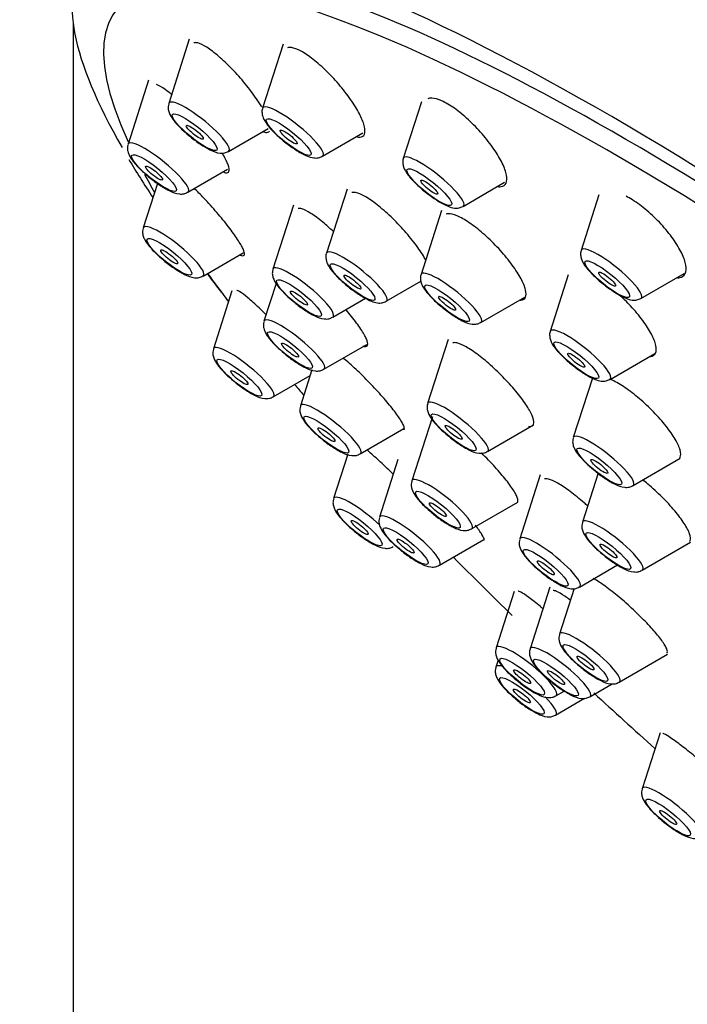
# Model space of a CAD drawing. Units: millimetres. Extents: x 0 to 929, y 0 to 2232.
# Drawn here: x 247 to 266, y 728 to 755 of the extents above; entities that cross this region are included whole.
import ezdxf
from ezdxf import colors
from ezdxf.entities.mleader import LeaderData, LeaderLine
from ezdxf.math import Vec2, Vec3

# ---------------------------------------------------------------- set-up
doc = ezdxf.new("R2010")
doc.units = ezdxf.units.MM
doc.layers.add('DV7_Défaut', color=7, linetype='Continuous')
doc.layers.add('Défaut', color=7, linetype='Continuous')

# ---------------------------------------------------------------- blocks, each defined once
blk = doc.blocks.new('_DOT')
at = {"color": 0}
blk.add_line((0, 0), (-1, 0), dxfattribs=at)
at = {"color": 0, "const_width": 0.333}
blk.add_lwpolyline([(-0.1665, 0, 1), (0.1665, 0, 1)], format="xyb", close=True, dxfattribs=at)
blk = doc.blocks.new('SE6')
at = {"layer": 'DV7_Défaut', "color": 7, "linetype": 'Continuous'}
for p, q in [((248.599, 754.966), (248.599, 624.795)), ((251.834, 754.533), (251.261, 752.743)), ((254.451, 754.399), (253.879, 752.61)), ((250.698, 753.393), (250.126, 751.604)), ((258.304, 752.785), (257.8, 751.211)), ((252.928, 751.403), (254.036, 752.047)), ((255.546, 751.269), (256.671, 751.923)), ((251.793, 750.264), (252.9, 750.907)), ((250.948, 750.513), (250.55, 749.269)), ((259.467, 749.871), (260.624, 750.543)), ((256.231, 750.353), (255.659, 748.564)), ((263.255, 750.197), (262.758, 748.644)), ((254.738, 749.907), (254.166, 748.118)), ((258.868, 749.761), (258.296, 747.972)), ((252.217, 747.929), (253.339, 748.58)), ((264.425, 747.304), (265.626, 748.002)), ((254.256, 747.724), (253.917, 746.666)), ((257.326, 747.224), (258.291, 747.784)), ((262.4, 747.958), (261.896, 746.383)), ((253.023, 747.515), (252.505, 745.897)), ((255.833, 746.778), (256.744, 747.308)), ((259.963, 746.632), (261.184, 747.341)), ((259.052, 746.161), (258.479, 744.372)), ((255.584, 745.326), (256.782, 746.022)), ((263.563, 745.043), (264.814, 745.77)), ((255.253, 745.312), (254.931, 744.306)), ((254.172, 744.557), (255.203, 745.155)), ((263.07, 745.083), (262.538, 743.421)), ((258.61, 744.004), (258.038, 742.215)), ((256.598, 742.966), (257.812, 743.671)), ((260.146, 743.032), (261.427, 743.776)), ((256.254, 742.956), (255.858, 741.718)), ((257.652, 742.806), (257.138, 741.198)), ((264.205, 742.081), (265.517, 742.843)), ((261.617, 742.381), (261.045, 740.592)), ((263.229, 742.427), (262.792, 741.061)), ((259.705, 740.875), (260.99, 741.621)), ((258.805, 739.858), (260.044, 740.578)), ((264.459, 739.72), (265.806, 740.503)), ((262.712, 739.252), (263.771, 739.868)), ((261.881, 739.246), (261.332, 737.529)), ((262.56, 739.21), (262.152, 737.936)), ((260.891, 739.131), (260.387, 737.556)), ((263.819, 736.596), (265.169, 737.379)), ((260.442, 737.215), (260.379, 737.018)), ((262.999, 736.189), (263.624, 736.551)), ((262.054, 736.216), (262.287, 736.351)), ((262.046, 735.677), (262.854, 736.147)), ((264.956, 735.183), (264.458, 733.626))]:
    blk.add_line(p, q, dxfattribs=at)
for centre, major_axis, start_param, end_param in [((286.468, 749.091), (-26.5, 21.302), 3.141593, 6.283185), ((275.445, 735.379), (-26.5, 21.302), 2.63507, 6.283185), ((275.445, 735.379), (-25.448, 20.456), 3.041296, 6.283185), ((275.139, 734.998), (25.331, -20.362), 0, 3.541163), ((275.445, 735.379), (-26.5, 21.302), 0, 0.491803), ((252.106, 752.088), (-0.836, 0.672), 0, 0.081167), ((252.106, 752.088), (-0.836, 0.672), 3.060426, 6.283185), ((254.724, 751.954), (-0.836, 0.672), 3.060426, 6.283185), ((254.724, 751.954), (-0.836, 0.672), 0, 0.081167), ((250.971, 750.948), (-0.836, 0.672), 0, 0.081167), ((250.971, 750.948), (-0.836, 0.672), 3.060426, 6.283185), ((258.645, 750.556), (-0.836, 0.672), 3.060426, 6.283185), ((275.445, 735.379), (-26.5, 21.302), 0.513537, 0.580793), ((258.645, 750.556), (-0.836, 0.672), 0, 0.081167), ((275.139, 734.998), (25.331, -20.362), 3.608417, 3.64419), ((251.395, 748.613), (-0.836, 0.672), 0, 0.081167), ((251.395, 748.613), (-0.836, 0.672), 3.060426, 6.283185), ((256.504, 747.908), (-0.836, 0.672), 0, 0.081167), ((256.504, 747.908), (-0.836, 0.672), 3.060426, 6.283185), ((263.603, 747.988), (-0.836, 0.672), 0, 0.081167), ((263.603, 747.988), (-0.836, 0.672), 3.060426, 6.283185), ((275.445, 735.379), (-26.5, 21.302), 0.703856, 0.731953), ((275.139, 734.998), (25.331, -20.362), 3.789503, 3.836406), ((255.011, 747.463), (-0.836, 0.672), 0, 0.081167), ((255.011, 747.463), (-0.836, 0.672), 3.060426, 6.283185), ((259.141, 747.316), (-0.836, 0.672), 0, 0.081167), ((259.141, 747.316), (-0.836, 0.672), 3.060426, 6.283185), ((254.762, 746.01), (-0.836, 0.672), 0, 0.081167), ((254.762, 746.01), (-0.836, 0.672), 3.060426, 6.283185), ((262.741, 745.727), (-0.836, 0.672), 0, 0.081167), ((262.741, 745.727), (-0.836, 0.672), 3.060426, 6.283185), ((253.35, 745.241), (-0.836, 0.672), 0, 0.081167), ((253.35, 745.241), (-0.836, 0.672), 3.060426, 6.283185), ((275.139, 734.998), (25.331, -20.362), 3.965397, 3.981511), ((259.324, 743.716), (-0.836, 0.672), 3.060426, 6.283185), ((255.776, 743.65), (-0.836, 0.672), 0, 0.081167), ((255.776, 743.65), (-0.836, 0.672), 3.060426, 6.283185), ((259.324, 743.716), (-0.836, 0.672), 0, 0.081167), ((263.383, 742.765), (-0.836, 0.672), 0, 0.081167), ((263.383, 742.765), (-0.836, 0.672), 3.060426, 6.283185), ((258.883, 741.559), (-0.836, 0.672), 0, 0.081167), ((258.883, 741.559), (-0.836, 0.672), 3.060426, 6.283185), ((256.703, 741.063), (-0.836, 0.672), 0, 0.081167), ((256.703, 741.063), (-0.836, 0.672), 4.326313, 6.283185), ((257.983, 740.543), (-0.836, 0.672), 0, 0.081167), ((257.983, 740.543), (-0.836, 0.672), 3.060426, 6.283185), ((263.637, 740.405), (-0.836, 0.672), 3.060426, 6.283185), ((263.637, 740.405), (-0.836, 0.672), 0, 0.081167), ((261.89, 739.937), (-0.836, 0.672), 0, 0.081167), ((261.89, 739.937), (-0.836, 0.672), 3.060426, 6.283185), ((275.139, 734.998), (25.331, -20.362), 4.211254, 4.29039), ((262.997, 737.28), (-0.836, 0.672), 0, 0.081167), ((262.997, 737.28), (-0.836, 0.672), 3.060426, 6.283185), ((261.232, 736.9), (-0.836, 0.672), 0, 0.081167), ((261.232, 736.9), (-0.836, 0.672), 3.060426, 6.283185), ((262.177, 736.873), (-0.836, 0.672), 3.060426, 6.283185), ((262.177, 736.873), (-0.836, 0.672), 0, 0.081167), ((261.224, 736.362), (-0.836, 0.672), 0, 0.081167), ((261.224, 736.362), (-0.836, 0.672), 5.756585, 6.283185), ((261.224, 736.362), (-0.836, 0.672), 3.060426, 4.208796), ((275.139, 734.998), (25.331, -20.362), 4.393561, 4.467208), ((265.303, 732.97), (-0.836, 0.672), 3.060426, 6.283185), ((265.303, 732.97), (-0.836, 0.672), 0, 0.081167)]:
    blk.add_ellipse(centre, major_axis=major_axis, ratio=0.211325, start_param=start_param, end_param=end_param, dxfattribs=at)
for centre, major_axis in [((251.987, 751.939), (-0.617, 0.496)), ((251.987, 751.939), (0.234, -0.188)), ((254.605, 751.806), (-0.617, 0.496)), ((254.605, 751.806), (0.234, -0.188)), ((250.852, 750.8), (-0.617, 0.496)), ((250.852, 750.8), (0.234, -0.188)), ((258.526, 750.407), (-0.617, 0.496)), ((258.526, 750.407), (0.234, -0.188)), ((251.276, 748.465), (-0.617, 0.496)), ((251.276, 748.465), (0.234, -0.188)), ((256.385, 747.76), (-0.617, 0.496)), ((263.484, 747.84), (-0.617, 0.496)), ((263.484, 747.84), (0.234, -0.188)), ((254.891, 747.314), (-0.617, 0.496)), ((256.385, 747.76), (-0.234, 0.188)), ((259.022, 747.168), (-0.617, 0.496)), ((254.891, 747.314), (-0.234, 0.188)), ((259.022, 747.168), (-0.234, 0.188)), ((254.643, 745.862), (-0.617, 0.496)), ((254.643, 745.862), (-0.234, 0.188)), ((262.622, 745.579), (-0.617, 0.496)), ((262.622, 745.579), (-0.234, 0.188)), ((253.231, 745.093), (-0.617, 0.496)), ((253.231, 745.093), (0.234, -0.188)), ((255.657, 743.502), (-0.617, 0.496)), ((259.205, 743.568), (-0.617, 0.496)), ((255.657, 743.502), (-0.234, 0.188)), ((259.205, 743.568), (-0.234, 0.188)), ((263.264, 742.617), (-0.617, 0.496)), ((263.264, 742.617), (-0.234, 0.188)), ((258.764, 741.411), (-0.617, 0.496)), ((256.583, 740.914), (-0.617, 0.496)), ((258.764, 741.411), (-0.234, 0.188)), ((256.583, 740.914), (0.234, -0.188)), ((257.864, 740.394), (-0.617, 0.496)), ((257.864, 740.394), (-0.234, 0.188)), ((263.518, 740.257), (-0.617, 0.496)), ((261.771, 739.788), (-0.617, 0.496)), ((263.518, 740.257), (-0.234, 0.188)), ((261.771, 739.788), (-0.234, 0.188)), ((262.878, 737.132), (-0.617, 0.496)), ((261.113, 736.752), (-0.617, 0.496)), ((262.058, 736.725), (-0.617, 0.496)), ((262.878, 737.132), (-0.234, 0.188)), ((261.105, 736.213), (-0.617, 0.496)), ((261.113, 736.752), (-0.234, 0.188)), ((262.058, 736.725), (-0.234, 0.188)), ((261.105, 736.213), (0.234, -0.188)), ((265.183, 732.822), (-0.617, 0.496)), ((265.183, 732.822), (-0.234, 0.188))]:
    blk.add_ellipse(centre, major_axis=major_axis, ratio=0.211325, dxfattribs=at)
for points, knots in [([(253.853, 752.651), (253.811, 752.722), (253.763, 752.796), (253.711, 752.871), (253.617, 753.007), (253.508, 753.151), (253.393, 753.292), (253.277, 753.433), (253.151, 753.575), (253.025, 753.704), (252.9, 753.834), (252.772, 753.955), (252.653, 754.058), (252.534, 754.16), (252.42, 754.246), (252.321, 754.309), (252.223, 754.371), (252.136, 754.413), (252.068, 754.43), (252.027, 754.441), (251.992, 754.442), (251.964, 754.435)], [0, 0, 0, 0, 0.089584, 0.089584, 0.089584, 0.251959, 0.251959, 0.251959, 0.4159552, 0.4159552, 0.4159552, 0.5800479, 0.5800479, 0.5800479, 0.7426255, 0.7426255, 0.7426255, 0.9027617, 0.9027617, 0.9027617, 1, 1, 1, 1]), ([(256.515, 751.809), (256.543, 751.804), (256.569, 751.802), (256.592, 751.804), (256.652, 751.809), (256.694, 751.837), (256.715, 751.886), (256.737, 751.935), (256.737, 752.006), (256.718, 752.094), (256.698, 752.184), (256.657, 752.292), (256.598, 752.411), (256.538, 752.531), (256.459, 752.665), (256.366, 752.803), (256.272, 752.941), (256.161, 753.087), (256.044, 753.228), (255.926, 753.368), (255.798, 753.508), (255.67, 753.634), (255.542, 753.76), (255.412, 753.876), (255.289, 753.973), (255.168, 754.068), (255.051, 754.147), (254.949, 754.202), (254.847, 754.257), (254.757, 754.291), (254.686, 754.301), (254.643, 754.307), (254.606, 754.304), (254.576, 754.293)], [0, 0, 0, 0, 0.037593, 0.037593, 0.037593, 0.135568, 0.135568, 0.135568, 0.233981, 0.233981, 0.233981, 0.333625, 0.333625, 0.333625, 0.434784, 0.434784, 0.434784, 0.537101, 0.537101, 0.537101, 0.639691, 0.639691, 0.639691, 0.741517, 0.741517, 0.741517, 0.841881, 0.841881, 0.841881, 0.940761, 0.940761, 0.940761, 1, 1, 1, 1]), ([(251.331, 752.999), (251.272, 753.048), (251.217, 753.091), (251.165, 753.129), (251.069, 753.198), (250.986, 753.246), (250.922, 753.27)], [0, 0, 0, 0, 0.350844, 0.350844, 0.350844, 1, 1, 1, 1]), ([(251.262, 752.731), (251.254, 752.703), (251.238, 752.642), (251.253, 752.535), (251.302, 752.408), (251.408, 752.252), (251.594, 752.047), (251.748, 751.915), (251.824, 751.851)], [0, 0, 0, 0, 0.070083, 0.171246, 0.294664, 0.514527, 0.793694, 1, 1, 1, 1]), ([(260.45, 750.42), (260.478, 750.418), (260.504, 750.419), (260.527, 750.422), (260.592, 750.433), (260.638, 750.467), (260.663, 750.521), (260.689, 750.576), (260.693, 750.652), (260.676, 750.745), (260.659, 750.838), (260.619, 750.951), (260.56, 751.073), (260.501, 751.196), (260.42, 751.333), (260.325, 751.471), (260.23, 751.611), (260.117, 751.755), (259.996, 751.894), (259.876, 752.032), (259.745, 752.167), (259.613, 752.288), (259.483, 752.408), (259.349, 752.517), (259.223, 752.607), (259.099, 752.695), (258.979, 752.766), (258.873, 752.814), (258.767, 752.862), (258.673, 752.889), (258.598, 752.892), (258.552, 752.894), (258.513, 752.888), (258.48, 752.874)], [0, 0, 0, 0, 0.035429, 0.035429, 0.035429, 0.133958, 0.133958, 0.133958, 0.233591, 0.233591, 0.233591, 0.334737, 0.334737, 0.334737, 0.437169, 0.437169, 0.437169, 0.540087, 0.540087, 0.540087, 0.642443, 0.642443, 0.642443, 0.743429, 0.743429, 0.743429, 0.842871, 0.842871, 0.842871, 0.941288, 0.941288, 0.941288, 1, 1, 1, 1]), ([(253.88, 752.605), (253.878, 752.601), (253.858, 752.564), (253.86, 752.476), (253.881, 752.363), (253.954, 752.215), (254.097, 752.032), (254.345, 751.79), (254.638, 751.552), (254.815, 751.44), (254.918, 751.376)], [0, 0, 0, 0, 0.006985, 0.075864, 0.14746, 0.244565, 0.447195, 0.625342, 0.810222, 1, 1, 1, 1]), ([(251.824, 751.851), (251.84, 751.836), (251.935, 751.752), (252.154, 751.595), (252.435, 751.43), (252.625, 751.355), (252.814, 751.351), (252.887, 751.387), (252.923, 751.405)], [0, 0, 0, 0, 0.040609, 0.277165, 0.51797, 0.800801, 0.915147, 1, 1, 1, 1]), ([(253.904, 751.948), (253.928, 751.941), (253.951, 751.937), (253.97, 751.936), (254.013, 751.934), (254.046, 751.947), (254.066, 751.972)], [0, 0, 0, 0, 0.315436, 0.315436, 0.315436, 1, 1, 1, 1]), ([(250.127, 751.592), (250.119, 751.563), (250.102, 751.503), (250.118, 751.396), (250.167, 751.269), (250.273, 751.112), (250.459, 750.907), (250.612, 750.776), (250.688, 750.711)], [0, 0, 0, 0, 0.070083, 0.171246, 0.294664, 0.514527, 0.793694, 1, 1, 1, 1]), ([(252.793, 750.824), (252.811, 750.818), (252.828, 750.813), (252.843, 750.81), (252.895, 750.801), (252.928, 750.815), (252.941, 750.852), (252.953, 750.889), (252.945, 750.948), (252.918, 751.026), (252.891, 751.103), (252.843, 751.201), (252.779, 751.31), (252.771, 751.325), (252.762, 751.34), (252.752, 751.355)], [0, 0, 0, 0, 0.08539, 0.08539, 0.08539, 0.379389, 0.379389, 0.379389, 0.67022, 0.67022, 0.67022, 0.960603, 0.960603, 0.960603, 1, 1, 1, 1]), ([(254.918, 751.376), (254.996, 751.333), (255.122, 751.268), (255.277, 751.222), (255.425, 751.216), (255.501, 751.251), (255.539, 751.269)], [0, 0, 0, 0, 0.348246, 0.646455, 0.848576, 1, 1, 1, 1]), ([(257.801, 751.207), (257.799, 751.203), (257.78, 751.166), (257.782, 751.078), (257.803, 750.964), (257.875, 750.817), (258.018, 750.634), (258.266, 750.392), (258.56, 750.154), (258.737, 750.042), (258.84, 749.978)], [0, 0, 0, 0, 0.006985, 0.075864, 0.14746, 0.244565, 0.447195, 0.625342, 0.810222, 1, 1, 1, 1]), ([(250.688, 750.711), (250.704, 750.697), (250.799, 750.613), (251.018, 750.456), (251.3, 750.291), (251.49, 750.216), (251.678, 750.212), (251.751, 750.247), (251.788, 750.265)], [0, 0, 0, 0, 0.040609, 0.277165, 0.51797, 0.800801, 0.915147, 1, 1, 1, 1]), ([(253.255, 748.515), (253.267, 748.51), (253.278, 748.506), (253.288, 748.502), (253.336, 748.487), (253.365, 748.495), (253.373, 748.526), (253.38, 748.557), (253.367, 748.61), (253.334, 748.683), (253.301, 748.754), (253.248, 748.846), (253.18, 748.951), (253.111, 749.056), (253.025, 749.176), (252.928, 749.302), (252.83, 749.429), (252.719, 749.565), (252.603, 749.699), (252.486, 749.836), (252.362, 749.974), (252.239, 750.102), (252.149, 750.198), (252.057, 750.291), (251.97, 750.376)], [0, 0, 0, 0, 0.030089, 0.030089, 0.030089, 0.175459, 0.175459, 0.175459, 0.318667, 0.318667, 0.318667, 0.460583, 0.460583, 0.460583, 0.602602, 0.602602, 0.602602, 0.746041, 0.746041, 0.746041, 0.891626, 0.891626, 0.891626, 1, 1, 1, 1]), ([(258.429, 748.369), (258.423, 748.38), (258.417, 748.392), (258.411, 748.403), (258.347, 748.517), (258.263, 748.645), (258.167, 748.777), (258.07, 748.91), (257.956, 749.049), (257.837, 749.185), (257.717, 749.321), (257.587, 749.456), (257.458, 749.58), (257.329, 749.703), (257.197, 749.817), (257.074, 749.914), (256.952, 750.01), (256.835, 750.09), (256.733, 750.148), (256.632, 750.205), (256.542, 750.243), (256.472, 750.256), (256.429, 750.265), (256.392, 750.265), (256.363, 750.256)], [0, 0, 0, 0, 0.014627, 0.014627, 0.014627, 0.163127, 0.163127, 0.163127, 0.312968, 0.312968, 0.312968, 0.463472, 0.463472, 0.463472, 0.613651, 0.613651, 0.613651, 0.762647, 0.762647, 0.762647, 0.91014, 0.91014, 0.91014, 1, 1, 1, 1]), ([(258.84, 749.978), (258.918, 749.935), (259.043, 749.87), (259.198, 749.823), (259.346, 749.818), (259.422, 749.853), (259.46, 749.871)], [0, 0, 0, 0, 0.348246, 0.646455, 0.848576, 1, 1, 1, 1]), ([(265.445, 747.877), (265.467, 747.878), (265.487, 747.88), (265.507, 747.884), (265.576, 747.9), (265.627, 747.938), (265.656, 747.996), (265.685, 748.055), (265.692, 748.135), (265.676, 748.231), (265.661, 748.328), (265.621, 748.442), (265.562, 748.566), (265.502, 748.69), (265.419, 748.827), (265.321, 748.964), (265.224, 749.101), (265.108, 749.243), (264.984, 749.377), (264.861, 749.51), (264.726, 749.639), (264.591, 749.754), (264.458, 749.867), (264.321, 749.969), (264.191, 750.051), (264.129, 750.091), (264.068, 750.126), (264.009, 750.157)], [0, 0, 0, 0, 0.034893, 0.034893, 0.034893, 0.161635, 0.161635, 0.161635, 0.290257, 0.290257, 0.290257, 0.420656, 0.420656, 0.420656, 0.551949, 0.551949, 0.551949, 0.682816, 0.682816, 0.682816, 0.812108, 0.812108, 0.812108, 0.939397, 0.939397, 0.939397, 1, 1, 1, 1]), ([(255.85, 749.168), (255.75, 749.263), (255.651, 749.351), (255.557, 749.429), (255.437, 749.529), (255.322, 749.614), (255.222, 749.677), (255.124, 749.74), (255.038, 749.782), (254.971, 749.801), (254.929, 749.813), (254.895, 749.816), (254.868, 749.81)], [0, 0, 0, 0, 0.231281, 0.231281, 0.231281, 0.526732, 0.526732, 0.526732, 0.819605, 0.819605, 0.819605, 1, 1, 1, 1]), ([(261.054, 747.255), (261.062, 747.255), (261.07, 747.256), (261.077, 747.256), (261.14, 747.261), (261.184, 747.29), (261.205, 747.338), (261.227, 747.387), (261.228, 747.457), (261.207, 747.544), (261.186, 747.631), (261.143, 747.737), (261.081, 747.853), (261.018, 747.97), (260.935, 748.1), (260.838, 748.233), (260.74, 748.367), (260.626, 748.507), (260.505, 748.642), (260.383, 748.776), (260.251, 748.91), (260.12, 749.03), (259.989, 749.149), (259.855, 749.26), (259.729, 749.351), (259.605, 749.442), (259.485, 749.517), (259.379, 749.57), (259.275, 749.622), (259.181, 749.654), (259.108, 749.663), (259.062, 749.668), (259.024, 749.665), (258.993, 749.654)], [0, 0, 0, 0, 0.012075, 0.012075, 0.012075, 0.11343, 0.11343, 0.11343, 0.215295, 0.215295, 0.215295, 0.318105, 0.318105, 0.318105, 0.421898, 0.421898, 0.421898, 0.526282, 0.526282, 0.526282, 0.630595, 0.630595, 0.630595, 0.734196, 0.734196, 0.734196, 0.836761, 0.836761, 0.836761, 0.938438, 0.938438, 0.938438, 1, 1, 1, 1]), ([(250.551, 749.257), (250.543, 749.228), (250.527, 749.168), (250.542, 749.061), (250.591, 748.934), (250.697, 748.777), (250.883, 748.572), (251.037, 748.441), (251.113, 748.376)], [0, 0, 0, 0, 0.070083, 0.171246, 0.294664, 0.514527, 0.793694, 1, 1, 1, 1]), ([(255.66, 748.559), (255.658, 748.555), (255.638, 748.519), (255.64, 748.43), (255.661, 748.317), (255.734, 748.169), (255.877, 747.986), (256.125, 747.744), (256.419, 747.506), (256.596, 747.394), (256.699, 747.33)], [0, 0, 0, 0, 0.006985, 0.075864, 0.14746, 0.244565, 0.447195, 0.625342, 0.810222, 1, 1, 1, 1]), ([(262.759, 748.64), (262.757, 748.636), (262.738, 748.599), (262.74, 748.511), (262.761, 748.397), (262.833, 748.25), (262.976, 748.067), (263.224, 747.824), (263.518, 747.586), (263.695, 747.474), (263.798, 747.411)], [0, 0, 0, 0, 0.006985, 0.075864, 0.14746, 0.244565, 0.447195, 0.625342, 0.810222, 1, 1, 1, 1]), ([(251.113, 748.376), (251.129, 748.362), (251.223, 748.277), (251.443, 748.121), (251.724, 747.955), (251.914, 747.88), (252.103, 747.877), (252.176, 747.912), (252.212, 747.93)], [0, 0, 0, 0, 0.040609, 0.277165, 0.51797, 0.800801, 0.915147, 1, 1, 1, 1]), ([(254.167, 748.106), (254.159, 748.077), (254.142, 748.017), (254.158, 747.91), (254.206, 747.783), (254.312, 747.627), (254.499, 747.422), (254.652, 747.29), (254.728, 747.226)], [0, 0, 0, 0, 0.070083, 0.171246, 0.294664, 0.514527, 0.793694, 1, 1, 1, 1]), ([(258.297, 747.968), (258.295, 747.964), (258.275, 747.927), (258.277, 747.838), (258.298, 747.725), (258.371, 747.577), (258.514, 747.395), (258.762, 747.152), (259.056, 746.914), (259.233, 746.802), (259.336, 746.738)], [0, 0, 0, 0, 0.006985, 0.075864, 0.14746, 0.244565, 0.447195, 0.625342, 0.810222, 1, 1, 1, 1]), ([(253.972, 746.857), (253.907, 746.921), (253.844, 746.983), (253.783, 747.04), (253.668, 747.148), (253.56, 747.244), (253.469, 747.319), (253.377, 747.395), (253.299, 747.453), (253.242, 747.487), (253.205, 747.509), (253.176, 747.522), (253.156, 747.525)], [0, 0, 0, 0, 0.165794, 0.165794, 0.165794, 0.481053, 0.481053, 0.481053, 0.797574, 0.797574, 0.797574, 1, 1, 1, 1]), ([(254.728, 747.226), (254.744, 747.211), (254.839, 747.127), (255.058, 746.97), (255.339, 746.805), (255.53, 746.73), (255.718, 746.726), (255.791, 746.762), (255.827, 746.78)], [0, 0, 0, 0, 0.040609, 0.277165, 0.51797, 0.800801, 0.915147, 1, 1, 1, 1]), ([(256.699, 747.33), (256.776, 747.287), (256.902, 747.222), (257.057, 747.176), (257.205, 747.17), (257.281, 747.206), (257.319, 747.224)], [0, 0, 0, 0, 0.348246, 0.646455, 0.848576, 1, 1, 1, 1]), ([(263.798, 747.411), (263.876, 747.368), (264.001, 747.303), (264.156, 747.256), (264.304, 747.251), (264.38, 747.286), (264.418, 747.304)], [0, 0, 0, 0, 0.348246, 0.646455, 0.848576, 1, 1, 1, 1]), ([(264.677, 745.684), (264.682, 745.684), (264.686, 745.685), (264.69, 745.685), (264.757, 745.695), (264.805, 745.727), (264.83, 745.778), (264.855, 745.83), (264.859, 745.904), (264.84, 745.993), (264.821, 746.083), (264.779, 746.192), (264.717, 746.309), (264.655, 746.427), (264.571, 746.558), (264.473, 746.691), (264.374, 746.824), (264.258, 746.963), (264.134, 747.095), (264.034, 747.202), (263.926, 747.308), (263.817, 747.406)], [0, 0, 0, 0, 0.011035, 0.011035, 0.011035, 0.178367, 0.178367, 0.178367, 0.347143, 0.347143, 0.347143, 0.517586, 0.517586, 0.517586, 0.6892, 0.6892, 0.6892, 0.860961, 0.860961, 0.860961, 1, 1, 1, 1]), ([(256.672, 745.976), (256.687, 745.971), (256.7, 745.968), (256.712, 745.965), (256.763, 745.956), (256.794, 745.969), (256.804, 746.005), (256.814, 746.04), (256.802, 746.097), (256.77, 746.172), (256.738, 746.247), (256.686, 746.342), (256.616, 746.448), (256.547, 746.554), (256.458, 746.675), (256.359, 746.801), (256.311, 746.862), (256.259, 746.925), (256.206, 746.989)], [0, 0, 0, 0, 0.050508, 0.050508, 0.050508, 0.263856, 0.263856, 0.263856, 0.475351, 0.475351, 0.475351, 0.686085, 0.686085, 0.686085, 0.897451, 0.897451, 0.897451, 1, 1, 1, 1]), ([(253.918, 746.654), (253.91, 746.625), (253.894, 746.565), (253.909, 746.458), (253.958, 746.331), (254.064, 746.174), (254.25, 745.969), (254.404, 745.838), (254.48, 745.773)], [0, 0, 0, 0, 0.070083, 0.171246, 0.294664, 0.514527, 0.793694, 1, 1, 1, 1]), ([(259.336, 746.738), (259.413, 746.695), (259.539, 746.63), (259.694, 746.584), (259.842, 746.578), (259.918, 746.614), (259.956, 746.632)], [0, 0, 0, 0, 0.348246, 0.646455, 0.848576, 1, 1, 1, 1]), ([(261.897, 746.379), (261.895, 746.375), (261.876, 746.338), (261.878, 746.25), (261.899, 746.136), (261.971, 745.989), (262.114, 745.806), (262.363, 745.563), (262.656, 745.325), (262.833, 745.213), (262.936, 745.149)], [0, 0, 0, 0, 0.006985, 0.075864, 0.14746, 0.244565, 0.447195, 0.625342, 0.810222, 1, 1, 1, 1]), ([(261.29, 743.736), (261.302, 743.734), (261.313, 743.733), (261.323, 743.733), (261.38, 743.731), (261.418, 743.752), (261.433, 743.794), (261.448, 743.835), (261.442, 743.898), (261.414, 743.977), (261.387, 744.057), (261.337, 744.155), (261.269, 744.264), (261.201, 744.374), (261.113, 744.497), (261.012, 744.623), (260.911, 744.751), (260.794, 744.885), (260.671, 745.015), (260.548, 745.146), (260.415, 745.277), (260.284, 745.396), (260.153, 745.515), (260.02, 745.627), (259.896, 745.721), (259.772, 745.814), (259.654, 745.893), (259.552, 745.951), (259.45, 746.009), (259.36, 746.047), (259.291, 746.062), (259.248, 746.072), (259.212, 746.073), (259.184, 746.065)], [0, 0, 0, 0, 0.018332, 0.018332, 0.018332, 0.119658, 0.119658, 0.119658, 0.220842, 0.220842, 0.220842, 0.322274, 0.322274, 0.322274, 0.424234, 0.424234, 0.424234, 0.526778, 0.526778, 0.526778, 0.629706, 0.629706, 0.629706, 0.732647, 0.732647, 0.732647, 0.83522, 0.83522, 0.83522, 0.937206, 0.937206, 0.937206, 1, 1, 1, 1]), ([(252.506, 745.885), (252.498, 745.856), (252.482, 745.796), (252.497, 745.689), (252.546, 745.562), (252.652, 745.405), (252.838, 745.2), (252.992, 745.069), (253.068, 745.004)], [0, 0, 0, 0, 0.070083, 0.171246, 0.294664, 0.514527, 0.793694, 1, 1, 1, 1]), ([(254.48, 745.773), (254.496, 745.759), (254.591, 745.675), (254.81, 745.518), (255.091, 745.353), (255.281, 745.278), (255.47, 745.274), (255.543, 745.309), (255.579, 745.327)], [0, 0, 0, 0, 0.040609, 0.277165, 0.51797, 0.800801, 0.915147, 1, 1, 1, 1]), ([(257.821, 743.64), (257.825, 743.645), (257.827, 743.651), (257.829, 743.659), (257.834, 743.69), (257.817, 743.743), (257.78, 743.814), (257.744, 743.885), (257.686, 743.975), (257.612, 744.078), (257.538, 744.18), (257.446, 744.297), (257.343, 744.419), (257.239, 744.542), (257.122, 744.673), (257.001, 744.802), (256.88, 744.933), (256.75, 745.065), (256.624, 745.187), (256.497, 745.311), (256.37, 745.428), (256.253, 745.53), (256.204, 745.572), (256.157, 745.612), (256.112, 745.649)], [0, 0, 0, 0, 0.0377134, 0.0377134, 0.0377134, 0.1877886, 0.1877886, 0.1877886, 0.3366989, 0.3366989, 0.3366989, 0.4853012, 0.4853012, 0.4853012, 0.6345672, 0.6345672, 0.6345672, 0.7851813, 0.7851813, 0.7851813, 0.9372588, 0.9372588, 0.9372588, 1, 1, 1, 1]), ([(253.068, 745.004), (253.084, 744.99), (253.178, 744.906), (253.398, 744.749), (253.679, 744.584), (253.869, 744.508), (254.058, 744.505), (254.131, 744.54), (254.167, 744.558)], [0, 0, 0, 0, 0.040609, 0.277165, 0.51797, 0.800801, 0.915147, 1, 1, 1, 1]), ([(262.936, 745.149), (263.014, 745.107), (263.139, 745.042), (263.294, 744.995), (263.442, 744.99), (263.518, 745.025), (263.556, 745.043)], [0, 0, 0, 0, 0.348246, 0.646455, 0.848576, 1, 1, 1, 1]), ([(265.5, 742.845), (265.507, 742.854), (265.513, 742.863), (265.517, 742.874), (265.539, 742.922), (265.537, 742.991), (265.514, 743.076), (265.49, 743.161), (265.444, 743.264), (265.378, 743.377), (265.312, 743.49), (265.225, 743.616), (265.123, 743.744), (265.022, 743.872), (264.904, 744.007), (264.778, 744.136), (264.653, 744.264), (264.517, 744.391), (264.383, 744.506), (264.249, 744.62), (264.112, 744.725), (263.983, 744.812), (263.855, 744.899), (263.733, 744.97), (263.625, 745.02), (263.598, 745.033), (263.572, 745.044), (263.546, 745.054)], [0, 0, 0, 0, 0.029643, 0.029643, 0.029643, 0.162652, 0.162652, 0.162652, 0.296434, 0.296434, 0.296434, 0.430872, 0.430872, 0.430872, 0.565559, 0.565559, 0.565559, 0.699972, 0.699972, 0.699972, 0.833707, 0.833707, 0.833707, 0.966663, 0.966663, 0.966663, 1, 1, 1, 1]), ([(254.932, 744.294), (254.924, 744.265), (254.907, 744.205), (254.923, 744.098), (254.972, 743.971), (255.078, 743.814), (255.264, 743.609), (255.417, 743.478), (255.493, 743.413)], [0, 0, 0, 0, 0.070083, 0.171246, 0.294664, 0.514527, 0.793694, 1, 1, 1, 1]), ([(258.48, 744.36), (258.472, 744.331), (258.456, 744.271), (258.471, 744.164), (258.52, 744.037), (258.626, 743.88), (258.812, 743.675), (258.966, 743.544), (259.042, 743.479)], [0, 0, 0, 0, 0.070083, 0.171246, 0.294664, 0.514527, 0.793694, 1, 1, 1, 1]), ([(255.493, 743.413), (255.51, 743.399), (255.604, 743.314), (255.823, 743.158), (256.105, 742.992), (256.295, 742.917), (256.483, 742.914), (256.556, 742.949), (256.593, 742.967)], [0, 0, 0, 0, 0.040609, 0.277165, 0.51797, 0.800801, 0.915147, 1, 1, 1, 1]), ([(259.042, 743.479), (259.058, 743.465), (259.153, 743.381), (259.372, 743.224), (259.653, 743.059), (259.843, 742.984), (260.032, 742.98), (260.105, 743.015), (260.141, 743.033)], [0, 0, 0, 0, 0.040609, 0.277165, 0.51797, 0.800801, 0.915147, 1, 1, 1, 1]), ([(262.539, 743.409), (262.531, 743.38), (262.514, 743.32), (262.53, 743.213), (262.579, 743.086), (262.685, 742.929), (262.871, 742.724), (263.024, 742.593), (263.1, 742.528)], [0, 0, 0, 0, 0.070083, 0.171246, 0.294664, 0.514527, 0.793694, 1, 1, 1, 1]), ([(257.52, 742.399), (257.495, 742.424), (257.47, 742.448), (257.445, 742.472), (257.319, 742.595), (257.194, 742.712), (257.081, 742.816), (256.972, 742.916), (256.871, 743.005), (256.784, 743.078)], [0, 0, 0, 0, 0.091852, 0.091852, 0.091852, 0.554932, 0.554932, 0.554932, 1, 1, 1, 1]), ([(260.983, 741.619), (260.988, 741.625), (260.992, 741.632), (260.994, 741.64), (261.003, 741.674), (260.989, 741.73), (260.955, 741.803), (260.921, 741.876), (260.865, 741.967), (260.792, 742.07), (260.718, 742.174), (260.626, 742.291), (260.522, 742.413), (260.418, 742.535), (260.299, 742.666), (260.175, 742.793), (260.111, 742.86), (260.044, 742.927), (259.976, 742.992)], [0, 0, 0, 0, 0.050115, 0.050115, 0.050115, 0.260357, 0.260357, 0.260357, 0.469893, 0.469893, 0.469893, 0.679505, 0.679505, 0.679505, 0.889938, 0.889938, 0.889938, 1, 1, 1, 1]), ([(263.1, 742.528), (263.116, 742.514), (263.211, 742.43), (263.43, 742.273), (263.711, 742.108), (263.902, 742.033), (264.09, 742.029), (264.163, 742.064), (264.2, 742.082)], [0, 0, 0, 0, 0.040609, 0.277165, 0.51797, 0.800801, 0.915147, 1, 1, 1, 1]), ([(262.937, 741.516), (262.906, 741.544), (262.874, 741.572), (262.843, 741.599), (262.71, 741.715), (262.575, 741.824), (262.45, 741.917), (262.325, 742.01), (262.207, 742.089), (262.104, 742.147), (262.002, 742.206), (261.913, 742.246), (261.845, 742.264), (261.802, 742.275), (261.766, 742.278), (261.739, 742.272)], [0, 0, 0, 0, 0.061155, 0.061155, 0.061155, 0.320833, 0.320833, 0.320833, 0.580404, 0.580404, 0.580404, 0.83936, 0.83936, 0.83936, 1, 1, 1, 1]), ([(265.782, 740.52), (265.789, 740.528), (265.794, 740.538), (265.798, 740.548), (265.815, 740.592), (265.808, 740.657), (265.78, 740.737), (265.752, 740.818), (265.701, 740.916), (265.631, 741.025), (265.561, 741.133), (265.47, 741.255), (265.366, 741.379), (265.261, 741.504), (265.141, 741.635), (265.014, 741.761), (264.887, 741.887), (264.751, 742.013), (264.616, 742.126), (264.568, 742.167), (264.52, 742.207), (264.471, 742.245)], [0, 0, 0, 0, 0.042754, 0.042754, 0.042754, 0.220445, 0.220445, 0.220445, 0.398614, 0.398614, 0.398614, 0.577366, 0.577366, 0.577366, 0.756553, 0.756553, 0.756553, 0.935833, 0.935833, 0.935833, 1, 1, 1, 1]), ([(258.039, 742.203), (258.031, 742.174), (258.014, 742.114), (258.03, 742.007), (258.079, 741.88), (258.185, 741.723), (258.371, 741.518), (258.524, 741.387), (258.6, 741.323)], [0, 0, 0, 0, 0.070083, 0.171246, 0.294664, 0.514527, 0.793694, 1, 1, 1, 1]), ([(255.859, 741.706), (255.851, 741.677), (255.834, 741.617), (255.85, 741.51), (255.898, 741.383), (256.004, 741.226), (256.191, 741.021), (256.344, 740.89), (256.42, 740.826)], [0, 0, 0, 0, 0.070083, 0.171246, 0.294664, 0.514527, 0.793694, 1, 1, 1, 1]), ([(257.139, 741.186), (257.131, 741.157), (257.114, 741.097), (257.13, 740.99), (257.179, 740.863), (257.284, 740.707), (257.471, 740.501), (257.624, 740.37), (257.7, 740.306)], [0, 0, 0, 0, 0.070083, 0.171246, 0.294664, 0.514527, 0.793694, 1, 1, 1, 1]), ([(258.6, 741.323), (258.616, 741.308), (258.711, 741.224), (258.93, 741.067), (259.211, 740.902), (259.402, 740.827), (259.59, 740.823), (259.663, 740.859), (259.7, 740.877)], [0, 0, 0, 0, 0.040609, 0.277165, 0.51797, 0.800801, 0.915147, 1, 1, 1, 1]), ([(260.049, 740.559), (260.053, 740.564), (260.054, 740.57), (260.055, 740.577), (260.056, 740.605), (260.034, 740.654), (259.992, 740.722), (259.95, 740.789), (259.887, 740.875), (259.807, 740.974)], [0, 0, 0, 0, 0.1191176, 0.1191176, 0.1191176, 0.5617487, 0.5617487, 0.5617487, 1, 1, 1, 1]), ([(262.793, 741.048), (262.785, 741.02), (262.768, 740.959), (262.784, 740.853), (262.833, 740.725), (262.939, 740.569), (263.125, 740.364), (263.278, 740.232), (263.354, 740.168)], [0, 0, 0, 0, 0.070083, 0.171246, 0.294664, 0.514527, 0.793694, 1, 1, 1, 1]), ([(256.42, 740.826), (256.436, 740.811), (256.531, 740.727), (256.75, 740.57), (257.031, 740.405), (257.222, 740.33), (257.41, 740.326), (257.483, 740.362), (257.519, 740.38)], [0, 0, 0, 0, 0.040609, 0.277165, 0.51797, 0.800801, 0.915147, 1, 1, 1, 1]), ([(261.046, 740.58), (261.038, 740.551), (261.021, 740.491), (261.037, 740.384), (261.086, 740.257), (261.191, 740.101), (261.378, 739.896), (261.531, 739.764), (261.607, 739.7)], [0, 0, 0, 0, 0.070083, 0.171246, 0.294664, 0.514527, 0.793694, 1, 1, 1, 1]), ([(257.7, 740.306), (257.716, 740.291), (257.811, 740.207), (258.03, 740.05), (258.311, 739.885), (258.502, 739.81), (258.69, 739.806), (258.763, 739.842), (258.799, 739.86)], [0, 0, 0, 0, 0.040609, 0.277165, 0.51797, 0.800801, 0.915147, 1, 1, 1, 1]), ([(263.354, 740.168), (263.37, 740.154), (263.465, 740.069), (263.684, 739.913), (263.965, 739.747), (264.156, 739.672), (264.344, 739.668), (264.417, 739.704), (264.453, 739.722)], [0, 0, 0, 0, 0.040609, 0.277165, 0.51797, 0.800801, 0.915147, 1, 1, 1, 1]), ([(261.607, 739.7), (261.623, 739.685), (261.718, 739.601), (261.937, 739.444), (262.218, 739.279), (262.409, 739.204), (262.597, 739.2), (262.67, 739.236), (262.706, 739.254)], [0, 0, 0, 0, 0.040609, 0.277165, 0.51797, 0.800801, 0.915147, 1, 1, 1, 1]), ([(265.151, 737.406), (265.155, 737.411), (265.158, 737.416), (265.16, 737.423), (265.169, 737.455), (265.155, 737.507), (265.119, 737.576), (265.084, 737.645), (265.026, 737.733), (264.949, 737.832), (264.873, 737.931), (264.778, 738.043), (264.67, 738.161), (264.562, 738.278), (264.439, 738.403), (264.312, 738.526), (264.184, 738.649), (264.048, 738.773), (263.915, 738.887), (263.781, 739.002), (263.647, 739.111), (263.523, 739.205), (263.399, 739.299), (263.281, 739.38), (263.181, 739.442), (263.151, 739.461), (263.122, 739.477), (263.095, 739.493)], [0, 0, 0, 0, 0.027778, 0.027778, 0.027778, 0.161082, 0.161082, 0.161082, 0.293985, 0.293985, 0.293985, 0.426687, 0.426687, 0.426687, 0.559474, 0.559474, 0.559474, 0.692593, 0.692593, 0.692593, 0.826148, 0.826148, 0.826148, 0.960055, 0.960055, 0.960055, 1, 1, 1, 1]), ([(261.686, 738.652), (261.663, 738.671), (261.641, 738.69), (261.62, 738.708), (261.502, 738.806), (261.393, 738.892), (261.301, 738.96), (261.209, 739.028), (261.133, 739.079), (261.078, 739.109), (261.043, 739.128), (261.016, 739.139), (260.998, 739.141)], [0, 0, 0, 0, 0.06512, 0.06512, 0.06512, 0.418107, 0.418107, 0.418107, 0.774068, 0.774068, 0.774068, 1, 1, 1, 1]), ([(262.446, 738.896), (262.397, 738.932), (262.35, 738.965), (262.307, 738.994), (262.211, 739.058), (262.13, 739.106), (262.069, 739.131), (262.031, 739.148), (262.001, 739.156), (261.98, 739.156)], [0, 0, 0, 0, 0.215622, 0.215622, 0.215622, 0.69709, 0.69709, 0.69709, 1, 1, 1, 1]), ([(262.154, 737.924), (262.145, 737.895), (262.129, 737.835), (262.145, 737.728), (262.193, 737.601), (262.299, 737.444), (262.486, 737.239), (262.639, 737.107), (262.715, 737.043)], [0, 0, 0, 0, 0.070083, 0.171246, 0.294664, 0.514527, 0.793694, 1, 1, 1, 1]), ([(260.388, 737.544), (260.38, 737.515), (260.364, 737.454), (260.379, 737.348), (260.428, 737.22), (260.534, 737.064), (260.72, 736.859), (260.873, 736.727), (260.95, 736.663)], [0, 0, 0, 0, 0.070083, 0.171246, 0.294664, 0.514527, 0.793694, 1, 1, 1, 1]), ([(261.333, 737.517), (261.325, 737.488), (261.309, 737.428), (261.324, 737.321), (261.373, 737.194), (261.479, 737.037), (261.665, 736.832), (261.818, 736.7), (261.895, 736.636)], [0, 0, 0, 0, 0.070083, 0.171246, 0.294664, 0.514527, 0.793694, 1, 1, 1, 1]), ([(260.38, 737.005), (260.372, 736.977), (260.355, 736.916), (260.371, 736.809), (260.42, 736.682), (260.526, 736.526), (260.712, 736.321), (260.865, 736.189), (260.941, 736.125)], [0, 0, 0, 0, 0.070083, 0.171246, 0.294664, 0.514527, 0.793694, 1, 1, 1, 1]), ([(262.715, 737.043), (262.731, 737.029), (262.826, 736.944), (263.045, 736.788), (263.326, 736.622), (263.516, 736.547), (263.705, 736.544), (263.778, 736.579), (263.814, 736.597)], [0, 0, 0, 0, 0.040609, 0.277165, 0.51797, 0.800801, 0.915147, 1, 1, 1, 1]), ([(260.95, 736.663), (260.966, 736.649), (261.06, 736.564), (261.279, 736.408), (261.561, 736.242), (261.751, 736.167), (261.939, 736.163), (262.013, 736.199), (262.049, 736.217)], [0, 0, 0, 0, 0.040609, 0.277165, 0.51797, 0.800801, 0.915147, 1, 1, 1, 1]), ([(261.895, 736.636), (261.911, 736.622), (262.005, 736.537), (262.225, 736.381), (262.506, 736.215), (262.696, 736.14), (262.885, 736.137), (262.958, 736.172), (262.994, 736.19)], [0, 0, 0, 0, 0.040609, 0.277165, 0.51797, 0.800801, 0.915147, 1, 1, 1, 1]), ([(260.941, 736.125), (260.958, 736.11), (261.052, 736.026), (261.271, 735.869), (261.553, 735.704), (261.743, 735.629), (261.931, 735.625), (262.004, 735.661), (262.041, 735.679)], [0, 0, 0, 0, 0.040609, 0.277165, 0.51797, 0.800801, 0.915147, 1, 1, 1, 1]), ([(266.023, 734.445), (265.892, 734.555), (265.763, 734.66), (265.646, 734.752), (265.528, 734.846), (265.418, 734.928), (265.328, 734.993), (265.236, 735.058), (265.161, 735.107), (265.107, 735.136), (265.074, 735.154), (265.048, 735.165), (265.032, 735.168)], [0, 0, 0, 0, 0.2705338, 0.2705338, 0.2705338, 0.5460883, 0.5460883, 0.5460883, 0.824385, 0.824385, 0.824385, 1, 1, 1, 1]), ([(264.459, 733.614), (264.451, 733.585), (264.434, 733.525), (264.45, 733.418), (264.498, 733.291), (264.604, 733.134), (264.791, 732.929), (264.944, 732.798), (265.02, 732.733)], [0, 0, 0, 0, 0.070083, 0.171246, 0.294664, 0.514527, 0.793694, 1, 1, 1, 1]), ([(265.02, 732.733), (265.036, 732.719), (265.131, 732.634), (265.35, 732.478), (265.631, 732.312), (265.821, 732.237), (266.01, 732.234), (266.083, 732.269), (266.119, 732.287)], [0, 0, 0, 0, 0.040609, 0.277165, 0.51797, 0.800801, 0.915147, 1, 1, 1, 1])]:
    blk.add_open_spline(points, degree=3, knots=knots, dxfattribs=at)

msp = doc.modelspace()

# ---------------------------------------------------------------- block references
at = {"layer": 'Défaut'}
msp.add_blockref('SE6', (0, 0), dxfattribs=at)

# ---------------------------------------------------------------- leaders
at = {"layer": 'Défaut', "color": 7, "linetype": 'Continuous'}
ml = msp.add_multileader_mtext('Standard', dxfattribs=at)
ml.set_content('{\\pxsm0.9;\\fSolid Edge ISO|b1||i0||c0|p34;\\W1.;15/05/2018\\P}', color=256)
ml.set_leader_properties()
ml.set_arrow_properties(name='DOT')
ml.build(insert=Vec2(0, 0))
ml.multileader.update_dxf_attribs({"leader_type": 0, "dogleg_length": 0, "arrow_head_size": 12})
ctx = ml.context
ctx.base_point, ctx.char_height, ctx.arrow_head_size, ctx.landing_gap_size = Vec3(841.81, 2224.618), 12, 12, 4.2
notes = []
notes.append((ctx, [(0, (0, 0, 0), (0, 0), (1, 0), 1, [])]))
ctx.mtext.insert = Vec3(843.81, 2230.738)
for ctx, leaders in notes:
    for number, flags, end, landing, length, lines in leaders:
        leader = LeaderData()
        leader.index, (leader.has_last_leader_line, leader.has_dogleg_vector, leader.attachment_direction) = number, flags
        leader.last_leader_point, leader.dogleg_vector, leader.dogleg_length = Vec3(end), Vec3(landing), length
        for number, points, colour, breaks in lines:
            line = LeaderLine()
            line.index, line.vertices, line.color, line.breaks = number, Vec3.list(points), colors.encode_raw_color(colour), breaks
            leader.lines.append(line)
        ctx.leaders.append(leader)

doc.saveas('drawing.dxf')
